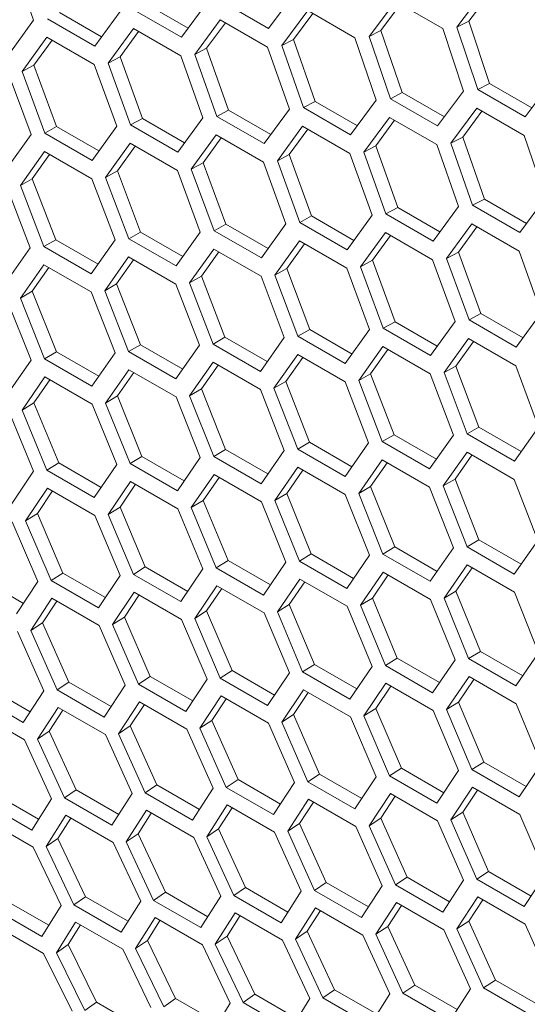
# Model space of a CAD drawing. Units: millimetres. Extents: x 11 to 403, y 11 to 287.
# Drawn here: x 317 to 322, y 81 to 90 of the extents above; entities that cross this region are included whole.
import ezdxf

# ---------------------------------------------------------------- set-up
doc = ezdxf.new("R2010")
doc.units = ezdxf.units.MM

msp = doc.modelspace()

# ---------------------------------------------------------------- linework, layer by layer
at = {"color": 7, "linetype": 'Continuous', "lineweight": 15}
for p, q in [((317.2063, 89.97931), (317.00819, 90.53428)), ((319.31286, 89.90539), (319.54603, 90.21911)), ((321.24235, 90.23359), (321.00325, 89.91689)), ((321.28899, 90.20693), (321.10898, 89.96936)), ((318.21388, 90.1256), (318.59259, 89.90697)), ((318.53241, 89.82517), (318.76234, 90.13722)), ((318.88859, 90.15032), (319.31286, 89.90539)), ((320.45165, 90.14817), (320.21524, 89.83278)), ((320.49788, 90.1215), (320.32152, 89.88662)), ((320.87592, 89.90325), (320.45165, 90.14817)), ((317.43721, 90.04842), (317.81608, 89.8297)), ((317.75574, 89.74693), (317.98243, 90.05727)), ((318.10815, 90.07009), (318.53241, 89.82517)), ((319.66473, 90.06464), (319.43156, 89.75089)), ((319.71054, 90.03793), (319.53783, 89.8058)), ((320.08899, 89.81971), (319.66473, 90.06464)), ((316.98284, 89.6707), (317.2063, 89.97931)), ((317.33147, 89.99185), (317.75574, 89.74693)), ((318.88104, 89.9827), (318.65165, 89.67094)), ((318.92696, 89.95626), (318.75738, 89.72662)), ((319.30531, 89.73778), (318.88104, 89.9827)), ((321.00325, 89.91689), (321.10898, 89.96936)), ((321.00325, 89.91689), (321.1911, 89.35662)), ((321.10898, 89.96936), (321.29684, 89.40998)), ((317.32608, 89.82535), (317.10316, 89.51704)), ((317.75034, 89.58043), (317.32608, 89.82535)), ((318.10167, 89.90303), (317.87551, 89.59298)), ((318.14768, 89.87684), (317.98125, 89.64973)), ((318.52594, 89.65811), (318.10167, 89.90303)), ((320.21524, 89.83278), (320.32152, 89.88662)), ((320.21524, 89.83278), (320.40634, 89.27414)), ((320.32152, 89.88662), (320.51261, 89.32889)), ((321.06377, 89.34294), (320.87592, 89.90325)), ((317.37162, 89.79908), (317.20943, 89.57517)), ((319.50017, 89.18109), (319.30531, 89.73778)), ((319.43156, 89.75089), (319.53783, 89.8058)), ((319.43156, 89.75089), (319.62589, 89.19392)), ((319.53783, 89.8058), (319.73162, 89.24942)), ((320.28009, 89.26104), (320.08899, 89.81971)), ((317.87551, 89.59298), (317.98125, 89.64973)), ((317.98125, 89.64973), (318.18205, 89.0971)), ((318.72404, 89.10313), (318.52594, 89.65811)), ((318.65165, 89.67094), (318.75738, 89.72662)), ((318.65165, 89.67094), (318.84921, 89.11568)), ((318.75738, 89.72662), (318.95495, 89.17225)), ((317.10316, 89.51704), (317.20943, 89.57517)), ((317.20943, 89.57517), (317.41293, 89.024)), ((317.95168, 89.0272), (317.75034, 89.58043)), ((317.87551, 89.59298), (318.07632, 89.03945)), ((317.1831, 88.95332), (316.97906, 89.5051)), ((317.10316, 89.51704), (317.30719, 88.96528)), ((321.1911, 89.35662), (321.29684, 89.40998)), ((321.29684, 89.40998), (321.67519, 89.19156)), ((321.61537, 89.1117), (321.85177, 89.42705)), ((320.40634, 89.27414), (320.51261, 89.32889)), ((320.51261, 89.32889), (320.89114, 89.11037)), ((320.8306, 89.02922), (321.06377, 89.34294)), ((321.1911, 89.35662), (321.61537, 89.1117)), ((319.62589, 89.19392), (319.73162, 89.24942)), ((319.73162, 89.24942), (320.11033, 89.0308)), ((320.05015, 88.949), (320.28009, 89.26104)), ((320.40634, 89.27414), (320.8306, 89.02922)), ((318.84921, 89.11568), (318.95495, 89.17225)), ((318.95495, 89.17225), (319.33383, 88.95353)), ((319.27348, 88.87075), (319.50017, 89.18109)), ((319.62589, 89.19392), (320.05015, 88.949)), ((321.18247, 89.18846), (320.9493, 88.87471)), ((321.22828, 89.16175), (321.05558, 88.92963)), ((321.60673, 88.94354), (321.18247, 89.18846)), ((318.07632, 89.03945), (318.18205, 89.0971)), ((318.07632, 89.03945), (318.50058, 88.79453)), ((318.18205, 89.0971), (318.56109, 88.87828)), ((318.50058, 88.79453), (318.72404, 89.10313)), ((318.84921, 89.11568), (319.27348, 88.87075)), ((320.39878, 89.10653), (320.16939, 88.79477)), ((320.4447, 89.08008), (320.27513, 88.85044)), ((320.82305, 88.86161), (320.39878, 89.10653)), ((316.96611, 88.64828), (317.1831, 88.95332)), ((317.30719, 88.96528), (317.41293, 89.024)), ((317.30719, 88.96528), (317.73146, 88.72036)), ((317.41293, 89.024), (317.79213, 88.80509)), ((317.73146, 88.72036), (317.95168, 89.0272)), ((318.84382, 88.94918), (318.6209, 88.64087)), ((319.26808, 88.70426), (318.84382, 88.94918)), ((319.61941, 89.02686), (319.39325, 88.7168)), ((319.66542, 89.00066), (319.49899, 88.77355)), ((320.04368, 88.78194), (319.61941, 89.02686)), ((321.79783, 88.38487), (321.60673, 88.94354)), ((318.07254, 88.87384), (317.85232, 88.56699)), ((318.4968, 88.62892), (318.07254, 88.87384)), ((318.88936, 88.92291), (318.72717, 88.699)), ((321.01792, 88.30492), (320.82305, 88.86161)), ((320.9493, 88.87471), (321.05558, 88.92963)), ((320.9493, 88.87471), (321.14363, 88.31775)), ((321.05558, 88.92963), (321.24937, 88.37325)), ((317.3045, 88.80027), (317.08805, 88.49553)), ((317.3496, 88.7741), (317.19379, 88.5555)), ((317.72876, 88.55534), (317.3045, 88.80027)), ((318.1176, 88.84748), (317.95859, 88.6262)), ((319.39325, 88.7168), (319.49899, 88.77355)), ((319.49899, 88.77355), (319.69979, 88.22092)), ((320.24178, 88.22696), (320.04368, 88.78194)), ((320.16939, 88.79477), (320.27513, 88.85044)), ((320.16939, 88.79477), (320.36695, 88.2395)), ((320.27513, 88.85044), (320.47269, 88.29608)), ((318.6209, 88.64087), (318.72717, 88.699)), ((318.72717, 88.699), (318.93067, 88.14783)), ((319.46942, 88.15102), (319.26808, 88.70426)), ((319.39325, 88.7168), (319.59406, 88.16328)), ((317.85232, 88.56699), (317.95859, 88.6262)), ((317.95859, 88.6262), (318.16533, 88.07683)), ((318.70084, 88.07715), (318.4968, 88.62892)), ((318.6209, 88.64087), (318.82494, 88.08911)), ((317.08805, 88.49553), (317.19379, 88.5555)), ((317.19379, 88.5555), (317.4043, 88.00828)), ((317.93658, 88.00569), (317.72876, 88.55534)), ((317.85232, 88.56699), (318.05959, 88.01703)), ((317.17555, 87.93606), (316.96504, 88.48419)), ((317.08805, 88.49553), (317.29802, 87.9471)), ((321.14363, 88.31775), (321.24937, 88.37325)), ((321.24937, 88.37325), (321.62807, 88.15463)), ((321.56789, 88.07282), (321.79783, 88.38487)), ((320.36695, 88.2395), (320.47269, 88.29608)), ((320.36695, 88.2395), (320.79122, 87.99458)), ((320.47269, 88.29608), (320.85157, 88.07736)), ((320.79122, 87.99458), (321.01792, 88.30492)), ((321.14363, 88.31775), (321.56789, 88.07282)), ((318.82494, 88.08911), (318.93067, 88.14783)), ((318.93067, 88.14783), (319.30987, 87.92892)), ((319.2492, 87.84418), (319.46942, 88.15102)), ((319.59406, 88.16328), (319.69979, 88.22092)), ((319.59406, 88.16328), (320.01832, 87.91835)), ((319.69979, 88.22092), (320.07883, 88.00211)), ((320.01832, 87.91835), (320.24178, 88.22696)), ((321.13715, 88.15068), (320.911, 87.84063)), ((321.56142, 87.90576), (321.13715, 88.15068)), ((318.05959, 88.01703), (318.16533, 88.07683)), ((318.16533, 88.07683), (318.54468, 87.85783)), ((318.48386, 87.77211), (318.70084, 88.07715)), ((318.82494, 88.08911), (319.2492, 87.84418)), ((320.36156, 88.07301), (320.13864, 87.76469)), ((320.78582, 87.82808), (320.36156, 88.07301)), ((321.18316, 88.12449), (321.01673, 87.89738)), ((317.29802, 87.9471), (317.4043, 88.00828)), ((317.4043, 88.00828), (317.7838, 87.78919)), ((317.72229, 87.70217), (317.93658, 88.00569)), ((318.05959, 88.01703), (318.48386, 87.77211)), ((319.59028, 87.99767), (319.37006, 87.69082)), ((319.63534, 87.97131), (319.47633, 87.75003)), ((320.01454, 87.75275), (319.59028, 87.99767)), ((320.4071, 88.04673), (320.24491, 87.82283)), ((316.96504, 87.63472), (317.17555, 87.93606)), ((317.29802, 87.9471), (317.72229, 87.70217)), ((318.82224, 87.92409), (318.60579, 87.61936)), ((318.86734, 87.89793), (318.71153, 87.67933)), ((319.2465, 87.67917), (318.82224, 87.92409)), ((320.911, 87.84063), (321.01673, 87.89738)), ((321.01673, 87.89738), (321.21754, 87.34475)), ((321.75952, 87.35079), (321.56142, 87.90576)), ((318.05851, 87.85294), (317.84476, 87.54973)), ((318.10309, 87.82665), (317.95104, 87.61108)), ((318.48278, 87.60801), (318.05851, 87.85294)), ((320.13864, 87.76469), (320.24491, 87.82283)), ((320.24491, 87.82283), (320.44842, 87.27165)), ((320.98717, 87.27485), (320.78582, 87.82808)), ((320.911, 87.84063), (321.1118, 87.2871)), ((317.29802, 87.78361), (317.08805, 87.48259)), ((317.34315, 87.75781), (317.19379, 87.54471)), ((317.72229, 87.53869), (317.29802, 87.78361)), ((319.37006, 87.69082), (319.47633, 87.75003)), ((319.47633, 87.75003), (319.68307, 87.20066)), ((320.21858, 87.20098), (320.01454, 87.75275)), ((320.13864, 87.76469), (320.34268, 87.21293)), ((318.60579, 87.61936), (318.71153, 87.67933)), ((318.60579, 87.61936), (318.81577, 87.07092)), ((318.71153, 87.67933), (318.92204, 87.1321)), ((319.45432, 87.12951), (319.2465, 87.67917)), ((319.37006, 87.69082), (319.57733, 87.14086)), ((317.08805, 87.48259), (317.19379, 87.54471)), ((317.19379, 87.54471), (317.41077, 87.00124)), ((317.93658, 86.99275), (317.72229, 87.53869)), ((317.84476, 87.54973), (317.95104, 87.61108)), ((317.84476, 87.54973), (318.05851, 87.00347)), ((317.95104, 87.61108), (318.16425, 87.06541)), ((318.69329, 87.05988), (318.48278, 87.60801)), ((317.1831, 86.92751), (316.96611, 87.47187)), ((317.08805, 87.48259), (317.3045, 86.93792)), ((321.53606, 87.04218), (321.75952, 87.35079)), ((320.34268, 87.21293), (320.44842, 87.27165)), ((320.44842, 87.27165), (320.82761, 87.05275)), ((320.76694, 86.96801), (320.98717, 87.27485)), ((321.1118, 87.2871), (321.21754, 87.34475)), ((321.1118, 87.2871), (321.53606, 87.04218)), ((321.21754, 87.34475), (321.59658, 87.12594)), ((319.57733, 87.14086), (319.68307, 87.20066)), ((319.68307, 87.20066), (320.06242, 86.98166)), ((320.0016, 86.89594), (320.21858, 87.20098)), ((320.34268, 87.21293), (320.76694, 86.96801)), ((318.81577, 87.07092), (318.92204, 87.1321)), ((318.92204, 87.1321), (319.30154, 86.91302)), ((319.24003, 86.826), (319.45432, 87.12951)), ((319.57733, 87.14086), (320.0016, 86.89594)), ((321.10802, 87.1215), (320.8878, 86.81465)), ((321.15308, 87.09513), (320.99407, 86.87385)), ((321.53229, 86.87658), (321.10802, 87.1215)), ((317.3045, 86.93792), (317.41077, 87.00124)), ((317.41077, 87.00124), (317.79056, 86.782)), ((318.05851, 87.00347), (318.16425, 87.06541)), ((318.05851, 87.00347), (318.48278, 86.75855)), ((318.16425, 87.06541), (318.5439, 86.84625)), ((318.48278, 86.75855), (318.69329, 87.05988)), ((318.81577, 87.07092), (319.24003, 86.826)), ((320.33998, 87.04792), (320.12353, 86.74319)), ((320.38508, 87.02176), (320.22927, 86.80315)), ((320.76424, 86.803), (320.33998, 87.04792)), ((316.97906, 86.63001), (317.1831, 86.92751)), ((317.3045, 86.93792), (317.72876, 86.693)), ((317.72876, 86.693), (317.93658, 86.99275)), ((318.81577, 86.90744), (318.60579, 86.60642)), ((319.24003, 86.66252), (318.81577, 86.90744)), ((319.57625, 86.97676), (319.3625, 86.67356)), ((319.62083, 86.95047), (319.46878, 86.73491)), ((320.00052, 86.73184), (319.57625, 86.97676)), ((318.05959, 86.84062), (317.85232, 86.54119)), ((318.48386, 86.59569), (318.05959, 86.84062)), ((318.86089, 86.88163), (318.71153, 86.66853)), ((320.8878, 86.81465), (320.99407, 86.87385)), ((320.99407, 86.87385), (321.20081, 86.32448)), ((321.73633, 86.3248), (321.53229, 86.87658)), ((317.30719, 86.77602), (317.10316, 86.47852)), ((317.35173, 86.75018), (317.20943, 86.5431)), ((317.73146, 86.5311), (317.30719, 86.77602)), ((318.10416, 86.81465), (317.95859, 86.60468)), ((319.3625, 86.67356), (319.46878, 86.73491)), ((319.46878, 86.73491), (319.68199, 86.18924)), ((320.21103, 86.18371), (320.00052, 86.73184)), ((320.12353, 86.74319), (320.22927, 86.80315)), ((320.12353, 86.74319), (320.33351, 86.19475)), ((320.22927, 86.80315), (320.43978, 86.25593)), ((320.97206, 86.25334), (320.76424, 86.803)), ((320.8878, 86.81465), (321.09507, 86.26469)), ((318.60579, 86.60642), (318.71153, 86.66853)), ((318.71153, 86.66853), (318.92852, 86.12507)), ((319.45432, 86.11657), (319.24003, 86.66252)), ((319.3625, 86.67356), (319.57625, 86.1273)), ((317.85232, 86.54119), (317.95859, 86.60468)), ((317.95859, 86.60468), (318.17828, 86.06284)), ((318.70084, 86.05134), (318.48386, 86.59569)), ((318.60579, 86.60642), (318.82224, 86.06174)), ((317.2063, 85.92831), (316.98284, 86.46876)), ((317.10316, 86.47852), (317.20943, 86.5431)), ((317.10316, 86.47852), (317.32608, 85.93775)), ((317.20943, 86.5431), (317.43235, 86.00322)), ((317.95168, 85.98868), (317.73146, 86.5311)), ((317.85232, 86.54119), (318.07254, 85.99876)), ((321.09507, 86.26469), (321.20081, 86.32448)), ((321.20081, 86.32448), (321.58017, 86.10549)), ((321.51934, 86.01976), (321.73633, 86.3248)), ((320.33351, 86.19475), (320.43978, 86.25593)), ((320.43978, 86.25593), (320.81929, 86.03685)), ((320.75777, 85.94983), (320.97206, 86.25334)), ((321.09507, 86.26469), (321.51934, 86.01976)), ((318.82224, 86.06174), (318.92852, 86.12507)), ((318.92852, 86.12507), (319.3083, 85.90583)), ((319.2465, 85.81682), (319.45432, 86.11657)), ((319.57625, 86.1273), (319.68199, 86.18924)), ((319.57625, 86.1273), (320.00052, 85.88237)), ((319.68199, 86.18924), (320.06164, 85.97007)), ((320.00052, 85.88237), (320.21103, 86.18371)), ((320.33351, 86.19475), (320.75777, 85.94983)), ((318.07254, 85.99876), (318.17828, 86.06284)), ((318.17828, 86.06284), (318.55819, 85.84352)), ((318.4968, 85.75383), (318.70084, 86.05134)), ((318.82224, 86.06174), (319.2465, 85.81682)), ((320.33351, 86.03127), (320.12353, 85.73024)), ((320.75777, 85.78635), (320.33351, 86.03127)), ((321.094, 86.10059), (320.88024, 85.79738)), ((321.13858, 86.0743), (320.98652, 85.85874)), ((321.51826, 85.85567), (321.094, 86.10059)), ((317.32608, 85.93775), (317.43235, 86.00322)), ((317.32608, 85.93775), (317.75034, 85.69282)), ((317.43235, 86.00322), (317.81239, 85.78383)), ((317.75034, 85.69282), (317.95168, 85.98868)), ((318.07254, 85.99876), (318.4968, 85.75383)), ((319.57733, 85.96444), (319.37006, 85.66501)), ((319.6219, 85.93847), (319.47633, 85.72851)), ((320.0016, 85.71952), (319.57733, 85.96444)), ((320.37863, 86.00546), (320.22927, 85.79236)), ((317.00819, 85.63445), (317.2063, 85.92831)), ((318.82494, 85.89985), (318.6209, 85.60235)), ((318.86947, 85.87401), (318.72717, 85.66692)), ((319.2492, 85.65492), (318.82494, 85.89985)), ((320.88024, 85.79738), (320.98652, 85.85874)), ((320.98652, 85.85874), (321.19973, 85.31306)), ((321.72877, 85.30754), (321.51826, 85.85567)), ((317.33147, 85.77748), (317.13391, 85.48396)), ((317.75574, 85.53256), (317.33147, 85.77748)), ((318.07632, 85.83751), (317.87551, 85.54198)), ((318.12079, 85.81179), (317.98125, 85.60732)), ((318.50058, 85.59259), (318.07632, 85.83751)), ((320.12353, 85.73024), (320.22927, 85.79236)), ((320.22927, 85.79236), (320.44626, 85.2489)), ((320.97206, 85.2404), (320.75777, 85.78635)), ((320.88024, 85.79738), (321.094, 85.25112)), ((317.37587, 85.75185), (317.23964, 85.55036)), ((319.37006, 85.66501), (319.47633, 85.72851)), ((319.47633, 85.72851), (319.69602, 85.18667)), ((320.21858, 85.17517), (320.0016, 85.71952)), ((320.12353, 85.73024), (320.33998, 85.18557)), ((317.87551, 85.54198), (317.98125, 85.60732)), ((317.98125, 85.60732), (318.20795, 85.06975)), ((318.72404, 85.05214), (318.50058, 85.59259)), ((318.6209, 85.60235), (318.72717, 85.66692)), ((318.6209, 85.60235), (318.84382, 85.06157)), ((318.72717, 85.66692), (318.9501, 85.12704)), ((319.46942, 85.11251), (319.2492, 85.65492)), ((319.37006, 85.66501), (319.59028, 85.12258)), ((317.13391, 85.48396), (317.23964, 85.55036)), ((317.23964, 85.55036), (317.46958, 85.01482)), ((317.98243, 84.99411), (317.75574, 85.53256)), ((317.87551, 85.54198), (318.10167, 85.0032)), ((317.2446, 84.93846), (317.01467, 85.47487)), ((317.13391, 85.48396), (317.3633, 84.9472)), ((320.33998, 85.18557), (320.44626, 85.2489)), ((320.44626, 85.2489), (320.82604, 85.02965)), ((320.76424, 84.94065), (320.97206, 85.2404)), ((321.094, 85.25112), (321.19973, 85.31306)), ((321.094, 85.25112), (321.51826, 85.0062)), ((321.19973, 85.31306), (321.57938, 85.0939)), ((321.51826, 85.0062), (321.72877, 85.30754)), ((319.59028, 85.12258), (319.69602, 85.18667)), ((319.69602, 85.18667), (320.07593, 84.96735)), ((320.01454, 84.87766), (320.21858, 85.17517)), ((320.33998, 85.18557), (320.76424, 84.94065)), ((318.10167, 85.0032), (318.20795, 85.06975)), ((318.20795, 85.06975), (318.58811, 84.85029)), ((318.52594, 84.75828), (318.72404, 85.05214)), ((318.84382, 85.06157), (318.9501, 85.12704)), ((318.84382, 85.06157), (319.26808, 84.81665)), ((318.9501, 85.12704), (319.33013, 84.90765)), ((319.26808, 84.81665), (319.46942, 85.11251)), ((319.59028, 85.12258), (320.01454, 84.87766)), ((321.09507, 85.08827), (320.8878, 84.78884)), ((321.13964, 85.0623), (320.99407, 84.85234)), ((321.51934, 84.84335), (321.09507, 85.08827)), ((316.73498, 84.9623), (317.11536, 84.74271)), ((317.3633, 84.9472), (317.46958, 85.01482)), ((317.46958, 85.01482), (317.84985, 84.79529)), ((317.78757, 84.70228), (317.98243, 84.99411)), ((318.10167, 85.0032), (318.52594, 84.75828)), ((319.59406, 84.96134), (319.39325, 84.66581)), ((320.01832, 84.71641), (319.59406, 84.96134)), ((320.34268, 85.02367), (320.13864, 84.72618)), ((320.38721, 84.99783), (320.24491, 84.79075)), ((320.76694, 84.77875), (320.34268, 85.02367)), ((317.05351, 84.649), (317.2446, 84.93846)), ((317.3633, 84.9472), (317.78757, 84.70228)), ((318.84921, 84.90131), (318.65165, 84.60778)), ((318.89361, 84.87568), (318.75738, 84.67419)), ((319.27348, 84.65638), (318.84921, 84.90131)), ((319.63853, 84.93561), (319.49899, 84.73115)), ((317.37085, 84.78831), (317.17976, 84.49888)), ((317.79512, 84.54338), (317.37085, 84.78831)), ((318.10815, 84.84362), (317.91382, 84.55213)), ((318.15244, 84.81806), (318.02009, 84.61992)), ((318.53241, 84.59869), (318.10815, 84.84362)), ((320.13864, 84.72618), (320.24491, 84.79075)), ((320.24491, 84.79075), (320.46784, 84.25087)), ((320.8878, 84.78884), (320.99407, 84.85234)), ((320.8878, 84.78884), (321.10802, 84.24641)), ((320.99407, 84.85234), (321.21376, 84.3105)), ((321.73633, 84.29899), (321.51934, 84.84335)), ((317.41503, 84.76281), (317.28604, 84.56775)), ((319.39325, 84.66581), (319.49899, 84.73115)), ((319.49899, 84.73115), (319.72569, 84.19357)), ((320.24178, 84.17597), (320.01832, 84.71641)), ((320.13864, 84.72618), (320.36156, 84.1854)), ((320.98717, 84.23633), (320.76694, 84.77875)), ((317.91382, 84.55213), (318.02009, 84.61992)), ((318.02009, 84.61992), (318.25273, 84.08612)), ((318.65165, 84.60778), (318.75738, 84.67419)), ((318.65165, 84.60778), (318.88104, 84.07103)), ((318.75738, 84.67419), (318.98732, 84.13865)), ((319.50017, 84.11794), (319.27348, 84.65638)), ((319.39325, 84.66581), (319.61941, 84.12703)), ((317.17976, 84.49888), (317.28604, 84.56775)), ((317.28604, 84.56775), (317.52191, 84.03605)), ((318.02829, 84.00904), (317.79512, 84.54338)), ((317.91382, 84.55213), (318.14699, 84.01775)), ((318.76234, 84.06228), (318.53241, 84.59869)), ((317.29855, 83.95856), (317.06214, 84.49081)), ((317.17976, 84.49888), (317.41617, 83.9666)), ((321.10802, 84.24641), (321.21376, 84.3105)), ((321.21376, 84.3105), (321.59367, 84.09118)), ((321.53229, 84.00149), (321.73633, 84.29899)), ((319.61941, 84.12703), (319.72569, 84.19357)), ((319.72569, 84.19357), (320.10585, 83.97411)), ((320.04368, 83.88211), (320.24178, 84.17597)), ((320.36156, 84.1854), (320.46784, 84.25087)), ((320.36156, 84.1854), (320.78582, 83.94048)), ((320.46784, 84.25087), (320.84788, 84.03148)), ((320.78582, 83.94048), (320.98717, 84.23633)), ((321.10802, 84.24641), (321.53229, 84.00149)), ((318.14699, 84.01775), (318.25273, 84.08612)), ((318.25273, 84.08612), (318.6331, 83.86654)), ((318.88104, 84.07103), (318.98732, 84.13865)), ((318.98732, 84.13865), (319.36759, 83.91912)), ((319.30531, 83.82611), (319.50017, 84.11794)), ((319.61941, 84.12703), (320.04368, 83.88211)), ((321.1118, 84.08516), (320.911, 83.78964)), ((321.53606, 83.84024), (321.1118, 84.08516)), ((317.41617, 83.9666), (317.52191, 84.03605)), ((317.52191, 84.03605), (317.90239, 83.8164)), ((317.84043, 83.72168), (318.02829, 84.00904)), ((318.14699, 84.01775), (318.57125, 83.77282)), ((318.57125, 83.77282), (318.76234, 84.06228)), ((318.88104, 84.07103), (319.30531, 83.82611)), ((320.36695, 84.02513), (320.16939, 83.73161)), ((320.41135, 83.9995), (320.27513, 83.79801)), ((320.79122, 83.78021), (320.36695, 84.02513)), ((321.15627, 84.05944), (321.01673, 83.85497)), ((316.68913, 83.91794), (317.11339, 83.67301)), ((316.79487, 83.98845), (317.17544, 83.76875)), ((317.11339, 83.67301), (317.29855, 83.95856)), ((317.41617, 83.9666), (317.84043, 83.72168)), ((318.88859, 83.91213), (318.6975, 83.62271)), ((319.31286, 83.66721), (318.88859, 83.91213)), ((319.62589, 83.96744), (319.43156, 83.67595)), ((319.67018, 83.94189), (319.53783, 83.74374)), ((320.05015, 83.72252), (319.62589, 83.96744)), ((318.15562, 83.85956), (317.96776, 83.57223)), ((318.19965, 83.83409), (318.0735, 83.64185)), ((318.57988, 83.61463), (318.15562, 83.85956)), ((318.93277, 83.88663), (318.80378, 83.69157)), ((320.911, 83.78964), (321.01673, 83.85497)), ((321.01673, 83.85497), (321.24343, 83.3174)), ((321.75952, 83.29979), (321.53606, 83.84024)), ((317.12472, 83.51658), (316.70046, 83.7615)), ((317.42588, 83.80913), (317.24126, 83.52393)), ((317.46974, 83.78367), (317.347, 83.59462)), ((317.85014, 83.5642), (317.42588, 83.80913)), ((319.43156, 83.67595), (319.53783, 83.74374)), ((319.53783, 83.74374), (319.77047, 83.20995)), ((320.16939, 83.73161), (320.27513, 83.79801)), ((320.16939, 83.73161), (320.39878, 83.19486)), ((320.27513, 83.79801), (320.50506, 83.26247)), ((321.01792, 83.24176), (320.79122, 83.78021)), ((320.911, 83.78964), (321.13715, 83.25086)), ((317.96776, 83.57223), (318.0735, 83.64185)), ((318.0735, 83.64185), (318.31261, 83.11228)), ((318.6975, 83.62271), (318.80378, 83.69157)), ((318.80378, 83.69157), (319.03965, 83.15987)), ((319.54603, 83.13287), (319.31286, 83.66721)), ((319.43156, 83.67595), (319.66473, 83.14157)), ((320.28009, 83.18611), (320.05015, 83.72252)), ((317.24126, 83.52393), (317.347, 83.59462)), ((317.347, 83.59462), (317.58934, 83.06721)), ((318.08979, 83.03409), (317.85014, 83.5642)), ((317.96776, 83.57223), (318.20687, 83.04176)), ((318.81629, 83.08239), (318.57988, 83.61463)), ((318.6975, 83.62271), (318.93391, 83.09043)), ((317.3676, 82.98863), (317.12472, 83.51658)), ((317.24126, 83.52393), (317.48414, 82.99593)), ((321.13715, 83.25086), (321.24343, 83.3174)), ((321.24343, 83.3174), (321.62359, 83.09794)), ((321.56142, 83.00593), (321.75952, 83.29979)), ((319.66473, 83.14157), (319.77047, 83.20995)), ((319.77047, 83.20995), (320.15085, 82.99036)), ((320.39878, 83.19486), (320.50506, 83.26247)), ((320.39878, 83.19486), (320.82305, 82.94993)), ((320.50506, 83.26247), (320.88533, 83.04295)), ((320.82305, 82.94993), (321.01792, 83.24176)), ((321.13715, 83.25086), (321.56142, 83.00593)), ((318.20687, 83.04176), (318.31261, 83.11228)), ((318.31261, 83.11228), (318.69318, 82.89258)), ((318.93391, 83.09043), (319.03965, 83.15987)), ((319.03965, 83.15987), (319.42013, 82.94023)), ((319.35817, 82.8455), (319.54603, 83.13287)), ((319.66473, 83.14157), (320.08899, 82.89665)), ((320.08899, 82.89665), (320.28009, 83.18611)), ((316.87039, 83.02501), (317.25113, 82.80522)), ((317.48414, 82.99593), (317.58934, 83.06721)), ((317.58934, 83.06721), (317.97, 82.84746)), ((317.90841, 82.75101), (318.08979, 83.03409)), ((318.20687, 83.04176), (318.63113, 82.79684)), ((318.63113, 82.79684), (318.81629, 83.08239)), ((318.93391, 83.09043), (319.35817, 82.8455)), ((320.40634, 83.03596), (320.21524, 82.74654)), ((320.8306, 82.79104), (320.40634, 83.03596)), ((321.14363, 83.09127), (320.9493, 82.79978)), ((321.18792, 83.06572), (321.05558, 82.86757)), ((321.56789, 82.84635), (321.14363, 83.09127)), ((316.76466, 82.95236), (317.18892, 82.70743)), ((317.18892, 82.70743), (317.3676, 82.98863)), ((317.48414, 82.99593), (317.90841, 82.75101)), ((318.94362, 82.93295), (318.759, 82.64776)), ((319.36789, 82.68803), (318.94362, 82.93295)), ((319.67336, 82.98338), (319.4855, 82.69606)), ((319.71739, 82.95792), (319.59124, 82.76568)), ((320.09762, 82.73846), (319.67336, 82.98338)), ((320.45051, 83.01046), (320.32152, 82.8154)), ((317.49655, 82.84024), (317.31841, 82.55941)), ((317.92082, 82.59532), (317.49655, 82.84024)), ((318.2182, 82.88533), (318.03682, 82.6023)), ((318.26186, 82.85986), (318.14256, 82.67406)), ((318.64246, 82.64041), (318.2182, 82.88533)), ((318.98748, 82.90749), (318.86474, 82.71845)), ((320.9493, 82.79978), (321.05558, 82.86757)), ((321.05558, 82.86757), (321.28821, 82.33378)), ((321.79783, 82.30994), (321.56789, 82.84635)), ((317.20241, 82.5525), (316.77814, 82.79742)), ((317.53998, 82.81474), (317.42361, 82.63193)), ((319.4855, 82.69606), (319.59124, 82.76568)), ((319.59124, 82.76568), (319.83035, 82.23611)), ((320.21524, 82.74654), (320.32152, 82.8154)), ((320.32152, 82.8154), (320.55739, 82.2837)), ((321.06377, 82.25669), (320.8306, 82.79104)), ((320.9493, 82.79978), (321.18247, 82.2654)), ((318.03682, 82.6023), (318.14256, 82.67406)), ((318.14256, 82.67406), (318.38813, 82.14884)), ((318.759, 82.64776), (318.86474, 82.71845)), ((318.86474, 82.71845), (319.10708, 82.19104)), ((319.60753, 82.15792), (319.36789, 82.68803)), ((319.4855, 82.69606), (319.72461, 82.16559)), ((320.33403, 82.20621), (320.09762, 82.73846)), ((320.21524, 82.74654), (320.45165, 82.21425)), ((317.31841, 82.55941), (317.42361, 82.63193)), ((317.42361, 82.63193), (317.67242, 82.10893)), ((318.16694, 82.06957), (317.92082, 82.59532)), ((318.03682, 82.6023), (318.2824, 82.07618)), ((318.88535, 82.11246), (318.64246, 82.64041)), ((318.759, 82.64776), (319.00189, 82.11976)), ((317.4523, 82.02929), (317.20241, 82.5525)), ((317.31841, 82.55941), (317.56722, 82.03552)), ((321.18247, 82.2654), (321.28821, 82.33378)), ((321.28821, 82.33378), (321.66859, 82.11419)), ((321.60673, 82.02048), (321.79783, 82.30994)), ((319.72461, 82.16559), (319.83035, 82.23611)), ((319.83035, 82.23611), (320.21092, 82.01641)), ((320.45165, 82.21425), (320.55739, 82.2837)), ((320.55739, 82.2837), (320.93787, 82.06405)), ((320.87592, 81.96933), (321.06377, 82.25669)), ((321.18247, 82.2654), (321.60673, 82.02048)), ((318.2824, 82.07618), (318.38813, 82.14884)), ((318.38813, 82.14884), (318.76887, 81.92905)), ((319.00189, 82.11976), (319.10708, 82.19104)), ((319.10708, 82.19104), (319.48774, 81.97129)), ((319.42615, 81.87484), (319.60753, 82.15792)), ((319.72461, 82.16559), (320.14887, 81.92067)), ((320.14887, 81.92067), (320.33403, 82.20621)), ((320.45165, 82.21425), (320.87592, 81.96933)), ((316.96103, 82.07197), (317.3419, 81.8521)), ((317.56722, 82.03552), (317.67242, 82.10893)), ((317.67242, 82.10893), (318.05323, 81.8891)), ((317.99149, 81.7906), (318.16694, 82.06957)), ((318.2824, 82.07618), (318.70666, 81.83126)), ((318.70666, 81.83126), (318.88535, 82.11246)), ((319.00189, 82.11976), (319.42615, 81.87484)), ((320.46136, 82.05678), (320.27674, 81.77159)), ((320.88563, 81.81186), (320.46136, 82.05678)), ((321.1911, 82.10721), (321.00325, 81.81989)), ((321.23513, 82.08174), (321.10898, 81.88951)), ((321.61537, 81.86229), (321.1911, 82.10721)), ((316.85583, 81.99749), (317.28009, 81.75257)), ((317.28009, 81.75257), (317.4523, 82.02929)), ((317.56722, 82.03552), (317.99149, 81.7906)), ((319.01429, 81.96407), (318.83615, 81.68324)), ((319.43856, 81.71915), (319.01429, 81.96407)), ((319.73594, 82.00916), (319.55456, 81.72613)), ((319.7796, 81.98369), (319.6603, 81.79789)), ((320.1602, 81.76423), (319.73594, 82.00916)), ((320.50522, 82.03132), (320.38248, 81.84228)), ((317.58179, 81.88135), (317.41012, 81.60501)), ((318.00605, 81.63643), (317.58179, 81.88135)), ((318.29588, 81.92125), (318.12152, 81.64296)), ((318.3396, 81.89599), (318.22671, 81.71654)), ((318.72015, 81.67632), (318.29588, 81.92125)), ((319.05773, 81.93856), (318.94135, 81.75576)), ((321.00325, 81.81989), (321.10898, 81.88951)), ((321.10898, 81.88951), (321.34809, 81.35993)), ((317.29574, 81.59918), (316.87147, 81.8441)), ((317.62577, 81.85632), (317.51586, 81.67998)), ((319.55456, 81.72613), (319.6603, 81.79789)), ((319.6603, 81.79789), (319.90588, 81.27267)), ((320.27674, 81.77159), (320.38248, 81.84228)), ((320.38248, 81.84228), (320.62483, 81.31486)), ((321.12527, 81.28174), (320.88563, 81.81186)), ((321.00325, 81.81989), (321.24235, 81.28942)), ((321.85177, 81.33004), (321.61537, 81.86229)), ((318.12152, 81.64296), (318.22671, 81.71654)), ((318.22671, 81.71654), (318.47877, 81.1958)), ((318.83615, 81.68324), (318.94135, 81.75576)), ((318.94135, 81.75576), (319.19016, 81.23276)), ((319.68468, 81.19339), (319.43856, 81.71915)), ((319.55456, 81.72613), (319.80014, 81.20001)), ((320.40309, 81.23628), (320.1602, 81.76423)), ((320.27674, 81.77159), (320.51963, 81.24359)), ((317.41012, 81.60501), (317.51586, 81.67998)), ((317.41012, 81.60501), (317.66541, 81.08566)), ((317.51586, 81.67998), (317.77115, 81.16152)), ((318.25865, 81.11517), (318.00605, 81.63643)), ((318.12152, 81.64296), (318.37357, 81.12132)), ((318.97004, 81.15311), (318.72015, 81.67632)), ((318.83615, 81.68324), (319.08497, 81.15934)), ((317.55157, 81.08021), (317.29574, 81.59918)), ((321.24235, 81.28942), (321.34809, 81.35993)), ((321.34809, 81.35993), (321.72866, 81.14023)), ((319.80014, 81.20001), (319.90588, 81.27267)), ((319.90588, 81.27267), (320.28661, 81.05287)), ((320.51963, 81.24359), (320.62483, 81.31486)), ((320.62483, 81.31486), (321.00548, 81.09511)), ((320.94389, 80.99866), (321.12527, 81.28174)), ((321.24235, 81.28942), (321.66662, 81.04449)), ((317.66541, 81.08566), (317.77115, 81.16152)), ((317.77115, 81.16152), (318.15208, 80.94161)), ((318.37357, 81.12132), (318.47877, 81.1958)), ((318.47877, 81.1958), (318.85964, 80.97593)), ((319.08497, 81.15934), (319.19016, 81.23276)), ((319.19016, 81.23276), (319.57097, 81.01292)), ((319.50923, 80.91442), (319.68468, 81.19339)), ((319.80014, 81.20001), (320.2244, 80.95509)), ((320.2244, 80.95509), (320.40309, 81.23628)), ((320.51963, 81.24359), (320.94389, 80.99866)), ((318.79783, 80.8764), (318.97004, 81.15311)), ((319.08497, 81.15934), (319.50923, 80.91442))]:
    msp.add_line(p, q, dxfattribs=at)

doc.saveas('drawing.dxf')
